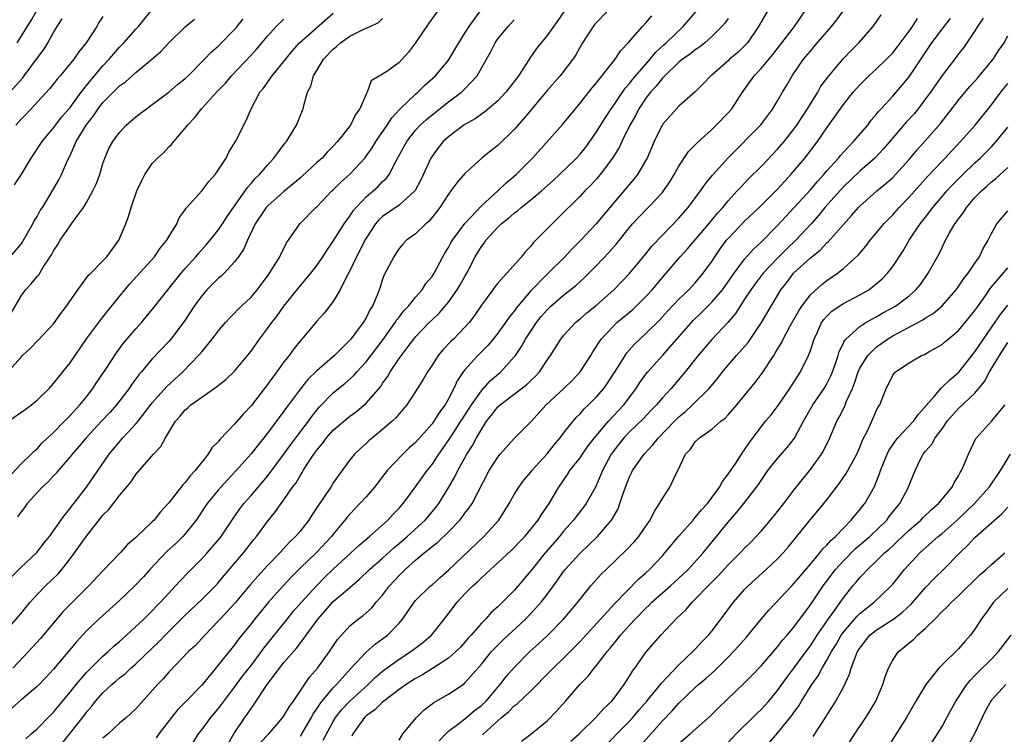
# Model space of a CAD drawing. Units: inches. Extents: x 2655000 to 2658000, y 1551019 to 1554000.
# Drawn here: x 2655713 to 2655833, y 1553743 to 1553830 of the extents above; entities that cross this region are included whole.
import ezdxf

# ---------------------------------------------------------------- set-up
doc = ezdxf.new("R2010")
doc.units = ezdxf.units.IN
doc.header["$MEASUREMENT"] = 0
doc.layers.add('LD26551551_2ft', color=191, linetype='Continuous')

msp = doc.modelspace()

# ---------------------------------------------------------------- linework, layer by layer
at = {"layer": 'LD26551551_2ft'}
for points, elevation in [([(2655738.2, 1553741.8), (2655738.9, 1553743), (2655740.23, 1553745), (2655740.57, 1553745.43), (2655741, 1553746.1), (2655741.39, 1553746.61), (2655742.95, 1553749), (2655744.46, 1553751), (2655745, 1553751.68), (2655746.55, 1553753.45), (2655747, 1553754.07), (2655747.42, 1553754.58), (2655747.69, 1553755), (2655749.16, 1553757), (2655750.03, 1553757.97), (2655751, 1553759.08), (2655753, 1553760.81), (2655754.2, 1553761.8), (2655755.41, 1553763), (2655757, 1553764.37), (2655758.37, 1553765.63), (2655759, 1553766.14), (2655759.98, 1553767), (2655762.17, 1553769), (2655763.47, 1553770.53), (2655763.82, 1553771), (2655765.05, 1553773), (2655765.76, 1553774.24), (2655766.13, 1553775), (2655767, 1553776.58), (2655767.23, 1553777), (2655767.94, 1553778.06), (2655768.42, 1553779), (2655769, 1553780.02), (2655769.64, 1553781), (2655770.25, 1553781.75), (2655771, 1553782.75), (2655771.27, 1553783), (2655774.51, 1553785.49), (2655775, 1553785.97), (2655775.54, 1553786.46), (2655776.05, 1553787), (2655777, 1553788.43), (2655777.41, 1553789), (2655778.66, 1553791), (2655779, 1553791.42), (2655780.44, 1553793), (2655781, 1553793.45), (2655781.82, 1553794.18), (2655783, 1553795.13), (2655785.1, 1553797), (2655787, 1553798.97), (2655789, 1553801.35), (2655789.73, 1553802.27), (2655791, 1553803.64), (2655793, 1553805.71), (2655794.14, 1553807), (2655795.65, 1553809), (2655796.19, 1553809.81), (2655797.09, 1553810.91), (2655798.98, 1553813.02), (2655802.96, 1553817.04), (2655804.42, 1553819), (2655805, 1553819.96), (2655805.6, 1553821), (2655806.14, 1553821.86), (2655806.78, 1553823), (2655808.16, 1553825), (2655809, 1553826.01), (2655809.46, 1553826.54), (2655811.55, 1553829), (2655812.19, 1553829.81), (2655814.71, 1553833.29)], 8584), ([(2655765.21, 1553833), (2655762.6, 1553829.4), (2655761, 1553827), (2655760.14, 1553825.86), (2655759.38, 1553825), (2655759, 1553824.61), (2655757.61, 1553823.61), (2655757, 1553823.21), (2655755.61, 1553822.39), (2655755.11, 1553821), (2655755, 1553820.78), (2655754.21, 1553819), (2655753.71, 1553818.29), (2655753.09, 1553817), (2655751.53, 1553815), (2655751, 1553814.44), (2655750.27, 1553813.73), (2655749.63, 1553813), (2655749, 1553812.44), (2655747.22, 1553810.78), (2655747, 1553810.61), (2655746.13, 1553809.87), (2655745, 1553808.95), (2655743, 1553807.17), (2655742.85, 1553807), (2655741.52, 1553805), (2655740.58, 1553803), (2655740.1, 1553801.9), (2655739.48, 1553801), (2655739, 1553800.38), (2655737.72, 1553799), (2655737.36, 1553798.64), (2655737, 1553798.35), (2655735.64, 1553797), (2655735, 1553796.27), (2655734.08, 1553795), (2655732.86, 1553793.14), (2655731.24, 1553791), (2655731, 1553790.72), (2655729, 1553788.59), (2655727.67, 1553787), (2655727.35, 1553786.65), (2655726.5, 1553785.5), (2655726.17, 1553785), (2655724.65, 1553783), (2655723.88, 1553782.12), (2655722.84, 1553781), (2655720.96, 1553779), (2655720.08, 1553777.92), (2655719.26, 1553777), (2655719, 1553776.67), (2655717.57, 1553775), (2655717.32, 1553774.68), (2655717, 1553774.36), (2655716.35, 1553773.65), (2655715.61, 1553773), (2655713.77, 1553771), (2655713.46, 1553770.54), (2655713, 1553769.97), (2655712.62, 1553769.38)], 8564), ([(2655784.49, 1553831), (2655782.77, 1553829.23), (2655782.57, 1553829), (2655781.3, 1553827), (2655780.47, 1553825.53), (2655780.12, 1553825), (2655778.56, 1553823), (2655777, 1553821.21), (2655775, 1553818.82), (2655774.18, 1553817.82), (2655773, 1553816.48), (2655771, 1553814.51), (2655770.14, 1553813.86), (2655769.06, 1553813), (2655767, 1553811.13), (2655766.01, 1553809.99), (2655765.29, 1553809), (2655765, 1553808.62), (2655763.95, 1553807), (2655763.55, 1553806.45), (2655762.67, 1553805.33), (2655762.26, 1553805), (2655761, 1553803.77), (2655759.9, 1553803), (2655759.45, 1553802.55), (2655759, 1553802), (2655758.62, 1553801.38), (2655758.35, 1553801), (2655757.18, 1553798.82), (2655757, 1553798.29), (2655756.69, 1553797.31), (2655756.33, 1553796.33), (2655755.77, 1553795), (2655755.45, 1553794.55), (2655755, 1553793.59), (2655754.65, 1553793), (2655753.13, 1553791), (2655753, 1553790.85), (2655751.14, 1553789), (2655749, 1553787.15), (2655747.91, 1553786.09), (2655747, 1553784.96), (2655745.31, 1553782.69), (2655745, 1553782.23), (2655743, 1553779.55), (2655742.56, 1553779), (2655741.85, 1553778.15), (2655741, 1553777.03), (2655739.21, 1553775), (2655738.12, 1553773.88), (2655737.32, 1553773), (2655737, 1553772.63), (2655735.68, 1553771), (2655734.32, 1553769), (2655733, 1553767.34), (2655732.7, 1553767), (2655731.84, 1553766.16), (2655730.8, 1553765.2), (2655728.7, 1553763), (2655727.91, 1553762.1), (2655726.88, 1553761), (2655725, 1553759.2), (2655722.55, 1553757), (2655721, 1553755.53), (2655719.79, 1553754.21), (2655717, 1553750.87), (2655716.1, 1553749.9), (2655715, 1553748.77), (2655713, 1553747.09), (2655711.89, 1553746.11)], 8572), ([(2655711.89, 1553762.11), (2655713, 1553763.22), (2655715, 1553765.1), (2655715.83, 1553766.17), (2655716.52, 1553767), (2655717, 1553767.67), (2655718.35, 1553769.65), (2655719, 1553770.4), (2655719.24, 1553770.76), (2655719.45, 1553771), (2655721, 1553773.01), (2655723.77, 1553777), (2655725, 1553778.5), (2655725.43, 1553779), (2655727, 1553780.69), (2655727.26, 1553781), (2655729, 1553783.24), (2655730.76, 1553785.24), (2655732.71, 1553787), (2655734.63, 1553789), (2655735, 1553789.46), (2655736.29, 1553791), (2655737, 1553791.95), (2655737.91, 1553793), (2655738.43, 1553793.57), (2655739, 1553794.13), (2655739.41, 1553794.59), (2655741, 1553796.1), (2655741.74, 1553797), (2655743, 1553798.65), (2655743.26, 1553799), (2655744.5, 1553801), (2655744.65, 1553801.35), (2655745.31, 1553802.69), (2655745.55, 1553803), (2655746.92, 1553805), (2655748.89, 1553807), (2655749, 1553807.09), (2655750.83, 1553809), (2655751, 1553809.15), (2655751.93, 1553810.07), (2655753, 1553811.04), (2655754.82, 1553813), (2655755, 1553813.22), (2655755.74, 1553814.26), (2655756.19, 1553815), (2655757.53, 1553817), (2655758.1, 1553817.9), (2655759.07, 1553818.93), (2655761, 1553820.78), (2655761.26, 1553821), (2655762.14, 1553821.86), (2655763.41, 1553823), (2655765, 1553824.91), (2655766.27, 1553827), (2655767, 1553828.16), (2655767.5, 1553829), (2655768.98, 1553831)], 8566), ([(2655779.12, 1553830.88), (2655778.28, 1553829.72), (2655777, 1553827.89), (2655776.25, 1553827), (2655775.7, 1553826.3), (2655774.87, 1553825.13), (2655774.48, 1553824.48), (2655773.52, 1553823), (2655773.29, 1553822.71), (2655773, 1553822.3), (2655771.99, 1553821), (2655771, 1553819.96), (2655769.4, 1553818.6), (2655769, 1553818.32), (2655768.25, 1553817.75), (2655767, 1553817.08), (2655766.88, 1553817), (2655765, 1553815.59), (2655764.37, 1553815), (2655763.76, 1553814.24), (2655763, 1553813.24), (2655762.85, 1553813), (2655761.63, 1553810.37), (2655760.95, 1553809.05), (2655760.91, 1553809), (2655759, 1553807.27), (2655757, 1553805.91), (2655756.52, 1553805.48), (2655756.12, 1553805), (2655755, 1553803.28), (2655754.84, 1553803), (2655754.24, 1553801.76), (2655753.82, 1553801), (2655753, 1553799.3), (2655752.64, 1553798.64), (2655751.85, 1553797), (2655751, 1553795.58), (2655749.87, 1553794.13), (2655749, 1553793.17), (2655747.19, 1553791), (2655747.1, 1553790.9), (2655746.21, 1553789.79), (2655745.63, 1553789), (2655745, 1553788.21), (2655744.14, 1553787), (2655743.63, 1553786.37), (2655743, 1553785.48), (2655741, 1553782.87), (2655740.08, 1553781.92), (2655739, 1553780.64), (2655737.21, 1553778.79), (2655737, 1553778.51), (2655736.23, 1553777.77), (2655735.79, 1553777), (2655735, 1553776.05), (2655734.2, 1553775), (2655733.61, 1553774.39), (2655733, 1553773.57), (2655732.71, 1553773.29), (2655731, 1553771.1), (2655729.99, 1553770.01), (2655729.21, 1553769), (2655729, 1553768.78), (2655727, 1553766.87), (2655725.98, 1553766.02), (2655725.08, 1553765), (2655723, 1553762.84), (2655721.29, 1553761), (2655721, 1553760.73), (2655718.14, 1553757.86), (2655715.4, 1553754.6), (2655713.96, 1553753), (2655712.04, 1553751)], 8570), ([(2655712.26, 1553809.74), (2655713.04, 1553810.96), (2655714.28, 1553813), (2655715.6, 1553815), (2655717, 1553816.66), (2655717.24, 1553817), (2655718.01, 1553817.99), (2655719, 1553819.14), (2655720.35, 1553821), (2655721.52, 1553822.48), (2655723, 1553824.19), (2655723.77, 1553825), (2655724.32, 1553825.68), (2655725, 1553826.46), (2655725.53, 1553827), (2655727, 1553828.68), (2655727.3, 1553829), (2655729, 1553831.05)], 8552), ([(2655712.58, 1553827), (2655714.27, 1553829.73), (2655715.02, 1553831)], 8546), ([(2655717.36, 1553741), (2655720.74, 1553745.26), (2655721, 1553745.65), (2655721.63, 1553746.37), (2655722.1, 1553747), (2655723, 1553748.01), (2655724.06, 1553749), (2655724.58, 1553749.42), (2655725, 1553749.8), (2655725.68, 1553750.32), (2655726.4, 1553751), (2655727, 1553751.52), (2655729, 1553753.41), (2655729.81, 1553754.19), (2655730.58, 1553755), (2655733, 1553757.42), (2655735, 1553759.32), (2655736.67, 1553761), (2655737, 1553761.37), (2655737.73, 1553762.27), (2655740.09, 1553765), (2655741.35, 1553766.65), (2655741.65, 1553767), (2655743, 1553768.83), (2655743.98, 1553770.02), (2655744.66, 1553771), (2655745, 1553771.45), (2655746.06, 1553773), (2655746.47, 1553773.53), (2655747, 1553774.44), (2655747.23, 1553774.77), (2655747.35, 1553775), (2655747.92, 1553775.92), (2655748.63, 1553777), (2655749, 1553777.51), (2655749.69, 1553778.31), (2655750.19, 1553779), (2655751, 1553779.91), (2655753, 1553781.61), (2655753.81, 1553782.19), (2655755, 1553783.19), (2655756.76, 1553785.24), (2655757, 1553785.62), (2655757.58, 1553786.42), (2655757.91, 1553787), (2655759, 1553788.62), (2655760.1, 1553790.1), (2655760.79, 1553791), (2655761, 1553791.26), (2655762.66, 1553793), (2655763, 1553793.35), (2655763.85, 1553794.15), (2655764.6, 1553795), (2655765, 1553795.49), (2655766.07, 1553797), (2655766.43, 1553797.57), (2655767, 1553798.61), (2655767.23, 1553799), (2655768.26, 1553801), (2655769, 1553802.26), (2655769.33, 1553802.67), (2655769.54, 1553803), (2655771, 1553804.59), (2655771.42, 1553805), (2655772.31, 1553805.69), (2655773, 1553806.31), (2655773.41, 1553806.59), (2655773.85, 1553807), (2655775, 1553807.91), (2655776.29, 1553809), (2655777.72, 1553810.28), (2655778.5, 1553811), (2655780.57, 1553813), (2655781, 1553813.47), (2655781.68, 1553814.32), (2655782.18, 1553815), (2655783, 1553816.17), (2655784.07, 1553817.93), (2655784.77, 1553819), (2655785, 1553819.31), (2655786.49, 1553821.51), (2655787, 1553822.07), (2655787.4, 1553822.6), (2655789.51, 1553825), (2655790.16, 1553825.84), (2655791.21, 1553826.79), (2655791.46, 1553827), (2655793.54, 1553829), (2655795.26, 1553831)], 8576), ([(2655803.87, 1553831), (2655802.68, 1553829), (2655801.33, 1553827), (2655801, 1553826.65), (2655800.16, 1553825.84), (2655799.17, 1553825), (2655799, 1553824.83), (2655797, 1553823.08), (2655796.89, 1553823), (2655795.98, 1553822.02), (2655794.97, 1553821.03), (2655793, 1553819.3), (2655791, 1553817.07), (2655789.99, 1553815), (2655789.14, 1553813), (2655789, 1553812.74), (2655787.99, 1553811), (2655787.55, 1553810.45), (2655787, 1553809.81), (2655786.64, 1553809.36), (2655785, 1553807.49), (2655782.95, 1553805), (2655781, 1553802.94), (2655780.03, 1553801.97), (2655779.14, 1553801), (2655777, 1553798.9), (2655775, 1553796.86), (2655773.44, 1553795), (2655773.24, 1553794.76), (2655773, 1553794.4), (2655772.36, 1553793.64), (2655771.93, 1553793), (2655771, 1553791.71), (2655770.43, 1553791), (2655769.77, 1553790.23), (2655768.57, 1553789), (2655767, 1553787.26), (2655766.8, 1553787), (2655766.07, 1553785.93), (2655765.66, 1553785), (2655765, 1553783.72), (2655764.59, 1553783), (2655763.9, 1553782.1), (2655763.23, 1553781), (2655763, 1553780.68), (2655761, 1553778.42), (2655760.24, 1553777.76), (2655759.44, 1553777), (2655757.54, 1553775), (2655756, 1553773), (2655755, 1553771.83), (2655754.24, 1553771), (2655753.62, 1553770.38), (2655753, 1553769.72), (2655752.67, 1553769.33), (2655752.42, 1553769), (2655751, 1553767.3), (2655750.78, 1553767), (2655748.92, 1553765), (2655747, 1553763.17), (2655745.92, 1553762.08), (2655744.92, 1553761), (2655743.14, 1553759), (2655741.48, 1553757), (2655741, 1553756.38), (2655739.49, 1553754.51), (2655739, 1553753.84), (2655737, 1553751.34), (2655735, 1553748.94), (2655733, 1553746.85), (2655732.08, 1553745.92), (2655731.32, 1553745), (2655729.81, 1553743), (2655729.47, 1553742.53)], 8580), ([(2655733.37, 1553741), (2655734.6, 1553743), (2655735, 1553743.5), (2655736.11, 1553745), (2655737, 1553746.05), (2655737.42, 1553746.58), (2655739, 1553748.67), (2655739.98, 1553750.02), (2655741, 1553751.33), (2655742.27, 1553753), (2655742.57, 1553753.43), (2655745.42, 1553757), (2655746.13, 1553757.87), (2655747.12, 1553759), (2655748.94, 1553761), (2655749.96, 1553762.04), (2655751, 1553763.03), (2655754.09, 1553765.91), (2655755.4, 1553767), (2655757.63, 1553769), (2655758.28, 1553769.72), (2655759, 1553770.46), (2655759.49, 1553771), (2655761, 1553773.02), (2655762.4, 1553775), (2655763, 1553775.73), (2655763.83, 1553777), (2655764.32, 1553777.68), (2655765.14, 1553778.86), (2655765.6, 1553779.6), (2655766.52, 1553781), (2655766.7, 1553781.3), (2655767.79, 1553783), (2655769, 1553784.72), (2655769.27, 1553785), (2655770.08, 1553785.92), (2655771.36, 1553787), (2655773, 1553788.83), (2655773.13, 1553789), (2655773.89, 1553790.11), (2655774.36, 1553791), (2655775, 1553791.97), (2655775.71, 1553793), (2655776.28, 1553793.72), (2655777, 1553794.57), (2655777.45, 1553795), (2655779, 1553796.35), (2655780.49, 1553797.51), (2655781.54, 1553798.46), (2655783, 1553799.93), (2655784.49, 1553801.51), (2655785.41, 1553802.59), (2655787, 1553804.57), (2655787.38, 1553805), (2655788.16, 1553805.84), (2655789.29, 1553807), (2655791, 1553808.83), (2655791.14, 1553809), (2655791.9, 1553810.1), (2655792.45, 1553811), (2655793, 1553812.01), (2655794.19, 1553813.81), (2655795, 1553814.61), (2655795.18, 1553814.82), (2655797, 1553816.45), (2655797.56, 1553817), (2655799, 1553818.51), (2655799.43, 1553819), (2655800.74, 1553821), (2655802.15, 1553823), (2655803, 1553823.88), (2655804.41, 1553825.59), (2655805.52, 1553827), (2655807.05, 1553829), (2655808.42, 1553831)], 8582), ([(2655711, 1553773.61), (2655713, 1553775.78), (2655714.28, 1553777), (2655714.63, 1553777.37), (2655715, 1553777.66), (2655715.62, 1553778.38), (2655717, 1553779.62), (2655718.32, 1553781), (2655718.64, 1553781.36), (2655719, 1553781.69), (2655720.2, 1553783), (2655721, 1553783.99), (2655721.77, 1553785), (2655722.25, 1553785.75), (2655723.35, 1553787.35), (2655724.66, 1553789.34), (2655725.51, 1553790.49), (2655727, 1553792.26), (2655727.67, 1553793), (2655729.18, 1553794.82), (2655730.88, 1553797), (2655732.49, 1553799), (2655733, 1553799.59), (2655734.3, 1553801), (2655734.62, 1553801.38), (2655735.56, 1553802.44), (2655736.04, 1553803), (2655737, 1553804.22), (2655737.52, 1553805), (2655738.09, 1553805.91), (2655740.3, 1553809), (2655740.58, 1553809.42), (2655741, 1553809.89), (2655741.49, 1553810.51), (2655742.04, 1553811), (2655743, 1553812.15), (2655743.79, 1553813), (2655745.16, 1553814.84), (2655745.3, 1553815), (2655746.52, 1553817), (2655747.32, 1553819), (2655747.4, 1553819.4), (2655747.85, 1553821), (2655748.26, 1553821.74), (2655748.58, 1553823), (2655749, 1553823.66), (2655749.8, 1553825), (2655751, 1553826.24), (2655751.42, 1553826.58), (2655751.87, 1553827), (2655753, 1553827.81), (2655754.64, 1553828.64), (2655755.49, 1553829), (2655756.51, 1553829.49), (2655757, 1553829.95)], 8562), ([(2655711, 1553755.3), (2655713, 1553757.58), (2655713.64, 1553758.36), (2655714.15, 1553759), (2655715, 1553759.95), (2655716.01, 1553761), (2655717.54, 1553762.45), (2655718, 1553763), (2655719, 1553764.27), (2655719.55, 1553765), (2655721, 1553767.05), (2655723, 1553769.58), (2655723.71, 1553770.29), (2655725, 1553771.99), (2655726.39, 1553773.61), (2655727, 1553774.53), (2655729.13, 1553777), (2655730.05, 1553777.95), (2655730.59, 1553779), (2655731.82, 1553781), (2655732.38, 1553781.62), (2655733, 1553782.39), (2655733.34, 1553782.66), (2655733.69, 1553783), (2655735, 1553783.95), (2655736.81, 1553785.19), (2655737, 1553785.36), (2655737.93, 1553786.07), (2655739, 1553787.08), (2655741, 1553789.51), (2655742.02, 1553791), (2655743, 1553792.28), (2655743.52, 1553793), (2655744.17, 1553793.83), (2655745, 1553795), (2655747, 1553797.52), (2655747.7, 1553798.3), (2655748.27, 1553799), (2655749, 1553799.94), (2655749.73, 1553801), (2655750.23, 1553801.77), (2655751, 1553802.88), (2655752.32, 1553805), (2655753, 1553805.93), (2655753.42, 1553806.58), (2655753.78, 1553807), (2655755, 1553808.3), (2655755.84, 1553809), (2655756.45, 1553809.55), (2655757, 1553810.14), (2655757.45, 1553810.55), (2655757.78, 1553811), (2655758.6, 1553812.6), (2655758.9, 1553813.1), (2655759.92, 1553815), (2655761, 1553816.37), (2655761.57, 1553817), (2655762.31, 1553817.69), (2655763, 1553818.27), (2655765, 1553819.82), (2655766.57, 1553821), (2655767, 1553821.41), (2655768.47, 1553823), (2655769.63, 1553825), (2655770.11, 1553825.89), (2655770.67, 1553827), (2655771, 1553827.48), (2655772.24, 1553829), (2655773, 1553829.82)], 8568), ([(2655711.24, 1553786.76), (2655713, 1553788.77), (2655713.22, 1553789), (2655714.15, 1553789.85), (2655715.14, 1553790.86), (2655717, 1553792.85), (2655717.89, 1553794.11), (2655718.58, 1553795), (2655719.95, 1553797), (2655721.24, 1553798.76), (2655721.51, 1553799), (2655723, 1553800.49), (2655723.47, 1553801), (2655724.1, 1553801.9), (2655724.94, 1553803), (2655725.78, 1553805), (2655726.09, 1553805.91), (2655726.43, 1553807), (2655727.11, 1553809), (2655727.71, 1553810.29), (2655728.1, 1553811), (2655729, 1553812.33), (2655729.62, 1553813), (2655730.36, 1553813.64), (2655731, 1553814.35), (2655731.34, 1553814.66), (2655731.6, 1553815), (2655733, 1553816.63), (2655733.26, 1553817), (2655734.13, 1553817.87), (2655734.97, 1553819), (2655736.81, 1553821), (2655737.88, 1553822.12), (2655738.62, 1553823), (2655741, 1553825.49), (2655741.72, 1553826.28), (2655743, 1553827.8), (2655744.07, 1553829), (2655745, 1553829.89)], 8558), ([(2655711.53, 1553781), (2655713, 1553782.06), (2655713.56, 1553782.44), (2655714.32, 1553783), (2655715, 1553783.57), (2655716.46, 1553785), (2655716.71, 1553785.29), (2655717, 1553785.58), (2655718.14, 1553787), (2655719, 1553788.1), (2655721, 1553791.02), (2655722.69, 1553793.31), (2655723.58, 1553794.42), (2655725.65, 1553797), (2655726.28, 1553797.72), (2655729.25, 1553801), (2655729.97, 1553802.03), (2655730.76, 1553803), (2655731, 1553803.42), (2655731.96, 1553805), (2655732.28, 1553805.72), (2655733, 1553806.71), (2655733.11, 1553806.89), (2655735, 1553809.03), (2655735.87, 1553810.13), (2655736.63, 1553811), (2655737, 1553811.51), (2655737.96, 1553813), (2655738.3, 1553813.7), (2655739.13, 1553815), (2655740.42, 1553817.58), (2655741, 1553819), (2655742.08, 1553821), (2655742.5, 1553821.5), (2655743.56, 1553823), (2655746, 1553826), (2655746.88, 1553827), (2655751, 1553830.61)], 8560), ([(2655711.66, 1553821), (2655713.24, 1553822.76), (2655713.42, 1553823), (2655714.94, 1553825), (2655715.8, 1553826.2), (2655716.28, 1553827), (2655717, 1553828.27), (2655717.44, 1553829), (2655718.06, 1553829.94)], 8548), ([(2655711.74, 1553801), (2655713, 1553802.5), (2655713.22, 1553802.78), (2655713.35, 1553803), (2655714.47, 1553805), (2655714.65, 1553805.35), (2655715, 1553805.91), (2655715.38, 1553806.62), (2655715.64, 1553807), (2655716.61, 1553808.61), (2655717.63, 1553810.37), (2655717.95, 1553811), (2655718.69, 1553812.69), (2655719, 1553813.3), (2655719.76, 1553815), (2655720.94, 1553817), (2655721.85, 1553818.15), (2655722.42, 1553819), (2655723, 1553819.76), (2655725, 1553821.77), (2655725.73, 1553822.27), (2655727, 1553823.4), (2655728.95, 1553825), (2655730.04, 1553825.96), (2655731, 1553827.01), (2655733, 1553828.96), (2655734.13, 1553829.87)], 8554), ([(2655711.85, 1553794.15), (2655713, 1553796.18), (2655713.58, 1553797), (2655714.29, 1553797.71), (2655715, 1553798.61), (2655715.19, 1553798.81), (2655715.75, 1553799.75), (2655716.6, 1553801), (2655716.76, 1553801.24), (2655717, 1553801.72), (2655717.51, 1553802.49), (2655717.81, 1553803), (2655719, 1553804.77), (2655719.19, 1553805), (2655719.62, 1553805.62), (2655720.64, 1553807), (2655721, 1553807.59), (2655721.78, 1553809), (2655722.16, 1553809.84), (2655722.6, 1553811), (2655723, 1553812.32), (2655723.24, 1553813), (2655723.76, 1553814.24), (2655724.18, 1553815), (2655725, 1553816.11), (2655725.83, 1553817), (2655727, 1553817.99), (2655727.56, 1553818.44), (2655728.29, 1553819), (2655729, 1553819.49), (2655731, 1553821), (2655732.08, 1553821.92), (2655733, 1553822.67), (2655733.36, 1553823), (2655735.34, 1553825), (2655736.14, 1553825.86), (2655737, 1553826.59), (2655739, 1553828.62), (2655739.33, 1553829), (2655740.06, 1553829.94)], 8556), ([(2655723, 1553830.21), (2655722.51, 1553829.49), (2655722.24, 1553829), (2655720.97, 1553827), (2655720.08, 1553825.92), (2655719.44, 1553825), (2655717.81, 1553823), (2655717.43, 1553822.57), (2655716.54, 1553821.46), (2655713.66, 1553818.34), (2655713, 1553817.67), (2655712.4, 1553817)], 8550), ([(2655713.61, 1553742.39), (2655714.27, 1553743), (2655715, 1553743.61), (2655716.67, 1553745.33), (2655717, 1553745.65), (2655719, 1553748.06), (2655719.75, 1553749), (2655721, 1553750.45), (2655721.27, 1553750.73), (2655723, 1553752.44), (2655723.65, 1553753), (2655724.33, 1553753.67), (2655725, 1553754.23), (2655725.86, 1553755), (2655728.01, 1553757), (2655729, 1553757.97), (2655729.49, 1553758.51), (2655730, 1553759), (2655731, 1553760.12), (2655731.83, 1553761), (2655732.38, 1553761.62), (2655733.36, 1553762.64), (2655735, 1553764.27), (2655735.66, 1553765), (2655737, 1553766.54), (2655737.36, 1553767), (2655738.82, 1553769.18), (2655739.65, 1553770.35), (2655740.14, 1553771), (2655741, 1553771.97), (2655743, 1553774.33), (2655745, 1553776.99), (2655745.83, 1553778.17), (2655746.45, 1553779), (2655747.98, 1553781), (2655748.4, 1553781.6), (2655749.29, 1553782.71), (2655751, 1553784.48), (2655751.64, 1553785), (2655752.41, 1553785.59), (2655753.47, 1553786.53), (2655753.88, 1553787), (2655755, 1553788.21), (2655757.05, 1553790.95), (2655758.52, 1553793), (2655758.69, 1553793.31), (2655759, 1553793.67), (2655759.58, 1553794.42), (2655760.13, 1553795), (2655761, 1553796.1), (2655761.79, 1553797), (2655762.26, 1553797.74), (2655763, 1553798.62), (2655763.25, 1553799), (2655764.31, 1553801), (2655764.56, 1553801.44), (2655765, 1553802.13), (2655765.3, 1553802.7), (2655765.47, 1553803), (2655766.97, 1553805.03), (2655769, 1553807.18), (2655771.01, 1553809), (2655772.01, 1553809.99), (2655773, 1553810.79), (2655773.23, 1553811), (2655775.2, 1553813), (2655778.89, 1553817.11), (2655781, 1553819.66), (2655782.46, 1553821.54), (2655783, 1553822.16), (2655785.28, 1553825), (2655785.94, 1553826.06), (2655786.86, 1553827), (2655788.57, 1553829), (2655789, 1553829.45), (2655789.7, 1553830.3)], 8574), ([(2655799, 1553829.96), (2655798.59, 1553829.41), (2655798.21, 1553829), (2655797, 1553827.77), (2655796.17, 1553827), (2655795.52, 1553826.48), (2655795, 1553826.16), (2655794.36, 1553825.64), (2655793.43, 1553825), (2655793, 1553824.66), (2655791.28, 1553823), (2655791, 1553822.7), (2655790.26, 1553821.74), (2655789.57, 1553821), (2655789, 1553820.26), (2655788.15, 1553819), (2655787.77, 1553818.23), (2655787.06, 1553817), (2655786.08, 1553815), (2655785.73, 1553814.27), (2655784.94, 1553813), (2655783.44, 1553811), (2655783, 1553810.48), (2655782.29, 1553809.71), (2655781.59, 1553809), (2655781, 1553808.35), (2655778.31, 1553805.69), (2655777.59, 1553805), (2655777, 1553804.38), (2655775.31, 1553802.69), (2655775, 1553802.29), (2655774.36, 1553801.64), (2655773.86, 1553801), (2655771, 1553797.81), (2655770.64, 1553797.36), (2655770.39, 1553797), (2655769, 1553795.13), (2655768.15, 1553793.85), (2655767.5, 1553793), (2655767, 1553792.43), (2655765.6, 1553791), (2655765.29, 1553790.71), (2655764.31, 1553789.69), (2655763.76, 1553789), (2655763, 1553787.81), (2655762.45, 1553787), (2655761.93, 1553786.07), (2655761, 1553784.61), (2655759.92, 1553783), (2655759, 1553781.92), (2655758.59, 1553781.41), (2655758.15, 1553781), (2655757, 1553779.99), (2655755.75, 1553779), (2655755.35, 1553778.65), (2655755, 1553778.32), (2655754.3, 1553777.7), (2655753.56, 1553777), (2655753, 1553776.3), (2655751, 1553773.51), (2655750.68, 1553773), (2655750.05, 1553772.05), (2655749.19, 1553770.81), (2655749, 1553770.51), (2655748.39, 1553769.61), (2655748.01, 1553769), (2655747, 1553767.7), (2655746.41, 1553767), (2655745.69, 1553766.31), (2655744.48, 1553765), (2655743, 1553763.46), (2655741.82, 1553762.18), (2655740.89, 1553761.11), (2655739.06, 1553758.94), (2655738.11, 1553757.89), (2655737.27, 1553757), (2655737, 1553756.69), (2655735.39, 1553755), (2655734.24, 1553753.76), (2655733.41, 1553753), (2655731, 1553750.52), (2655730.3, 1553749.7), (2655729.63, 1553749), (2655729, 1553748.27), (2655727, 1553746.06), (2655725.86, 1553745), (2655725, 1553744.3), (2655723.62, 1553743), (2655723, 1553742.48)], 8578), ([(2655742.1, 1553741.9), (2655743.18, 1553743), (2655744.87, 1553745), (2655745, 1553745.18), (2655745.66, 1553746.34), (2655746.15, 1553747), (2655748.11, 1553749.89), (2655749.09, 1553751), (2655750.52, 1553753), (2655751.51, 1553754.49), (2655753, 1553756.14), (2655754.05, 1553757), (2655754.61, 1553757.39), (2655755.67, 1553758.33), (2655756.22, 1553759), (2655757, 1553759.88), (2655757.82, 1553761), (2655759, 1553762.26), (2655759.39, 1553762.61), (2655759.75, 1553763), (2655761, 1553764.13), (2655762.04, 1553765), (2655762.59, 1553765.41), (2655763, 1553765.79), (2655763.7, 1553766.3), (2655765, 1553767.57), (2655766.37, 1553769), (2655766.66, 1553769.34), (2655767, 1553769.84), (2655767.52, 1553770.48), (2655767.86, 1553771), (2655769.95, 1553775), (2655771, 1553776.66), (2655771.29, 1553777), (2655773, 1553778.91), (2655775, 1553780.94), (2655776.88, 1553783), (2655779.01, 1553785), (2655780.02, 1553785.98), (2655780.99, 1553787), (2655782.31, 1553789), (2655782.56, 1553789.44), (2655783.58, 1553791), (2655785, 1553792.54), (2655785.48, 1553793), (2655787.4, 1553794.6), (2655787.83, 1553795), (2655789, 1553796.16), (2655789.76, 1553797), (2655791, 1553798.47), (2655791.47, 1553799), (2655793.18, 1553801), (2655794.04, 1553801.96), (2655796.63, 1553805), (2655797.7, 1553806.3), (2655798.34, 1553807), (2655799, 1553807.8), (2655800.11, 1553809), (2655800.52, 1553809.48), (2655801.5, 1553810.5), (2655803, 1553811.97), (2655805, 1553814.06), (2655805.8, 1553815), (2655807, 1553816.51), (2655807.35, 1553817), (2655808.63, 1553819), (2655809.88, 1553821), (2655810.28, 1553821.72), (2655811.14, 1553822.86), (2655812.96, 1553825.04), (2655813.94, 1553826.06), (2655814.87, 1553827), (2655816.62, 1553829), (2655817.61, 1553830.39)], 8586), ([(2655747, 1553742.73), (2655747.19, 1553743), (2655748.35, 1553745), (2655748.57, 1553745.43), (2655749, 1553746.03), (2655749.37, 1553746.63), (2655749.66, 1553747), (2655751, 1553748.6), (2655751.4, 1553749), (2655753.1, 1553750.9), (2655755, 1553752.93), (2655756.08, 1553753.92), (2655757, 1553754.57), (2655757.58, 1553755), (2655759, 1553756.47), (2655759.47, 1553757), (2655760.83, 1553759), (2655761, 1553759.21), (2655762.83, 1553761), (2655763, 1553761.14), (2655763.97, 1553762.03), (2655765, 1553762.91), (2655769.28, 1553767), (2655771.12, 1553769), (2655771.86, 1553770.14), (2655772.39, 1553771), (2655773, 1553772.12), (2655773.55, 1553773), (2655774.16, 1553773.84), (2655775, 1553774.81), (2655775.14, 1553775), (2655777, 1553777.04), (2655777.86, 1553778.14), (2655778.59, 1553779), (2655779, 1553779.56), (2655780.14, 1553781), (2655780.53, 1553781.47), (2655781, 1553781.92), (2655781.5, 1553782.5), (2655782.04, 1553783), (2655783, 1553783.96), (2655783.88, 1553785), (2655784.35, 1553785.65), (2655785.61, 1553787.61), (2655786.48, 1553789), (2655786.69, 1553789.31), (2655787.62, 1553790.38), (2655788.26, 1553791), (2655789, 1553791.66), (2655790.68, 1553793.32), (2655791.63, 1553794.37), (2655793, 1553795.83), (2655794.2, 1553797), (2655795, 1553797.84), (2655795.97, 1553799), (2655797, 1553800.44), (2655797.36, 1553801), (2655798.04, 1553801.96), (2655798.81, 1553803), (2655799, 1553803.22), (2655801, 1553805.34), (2655802.76, 1553807), (2655805, 1553809.23), (2655805.84, 1553810.16), (2655806.63, 1553811), (2655808.32, 1553813), (2655809.87, 1553815), (2655811, 1553816.67), (2655813, 1553819.5), (2655814.2, 1553821), (2655815, 1553821.9), (2655816.11, 1553823), (2655817, 1553823.8), (2655818.26, 1553825), (2655819, 1553825.77), (2655819.54, 1553826.46), (2655821, 1553828.43), (2655821.39, 1553829), (2655822.02, 1553829.98)], 8588), ([(2655749.76, 1553742.24), (2655751, 1553744.53), (2655751.28, 1553745), (2655752.04, 1553745.96), (2655753, 1553746.97), (2655755.23, 1553749), (2655756.12, 1553749.88), (2655757, 1553750.63), (2655759, 1553752.1), (2655760.42, 1553753), (2655760.75, 1553753.25), (2655761.89, 1553754.11), (2655762.94, 1553755), (2655764.52, 1553757), (2655766.07, 1553759), (2655767, 1553760.01), (2655767.98, 1553761), (2655768.52, 1553761.48), (2655769, 1553761.98), (2655769.55, 1553762.45), (2655770.12, 1553763), (2655771, 1553763.78), (2655772.67, 1553765.33), (2655773, 1553765.66), (2655773.64, 1553766.36), (2655774.27, 1553767), (2655775, 1553767.88), (2655775.89, 1553769), (2655776.31, 1553769.69), (2655777.23, 1553771), (2655778.4, 1553773), (2655779.46, 1553774.54), (2655779.76, 1553775), (2655781, 1553776.57), (2655781.28, 1553777), (2655781.99, 1553778.01), (2655782.74, 1553779), (2655784.44, 1553781), (2655786.33, 1553783), (2655787.82, 1553785), (2655788.28, 1553785.72), (2655789, 1553786.72), (2655789.22, 1553787), (2655791, 1553788.99), (2655792.75, 1553791), (2655794.74, 1553793.26), (2655795.77, 1553794.23), (2655797, 1553795.48), (2655798.29, 1553797), (2655799.71, 1553799), (2655801, 1553800.7), (2655802.06, 1553801.94), (2655803, 1553802.79), (2655805, 1553804.81), (2655809, 1553809.13), (2655809.85, 1553810.15), (2655810.64, 1553811), (2655811, 1553811.43), (2655812.41, 1553813), (2655812.67, 1553813.33), (2655813.62, 1553814.38), (2655814.25, 1553815), (2655815.96, 1553817), (2655816.4, 1553817.6), (2655817, 1553818.29), (2655817.31, 1553818.69), (2655817.61, 1553819), (2655819, 1553820.51), (2655820.16, 1553821.84), (2655821, 1553822.86), (2655823.76, 1553827), (2655825, 1553828.67), (2655826.04, 1553829.96)], 8590), ([(2655829.99, 1553830.01), (2655829.31, 1553829), (2655829, 1553828.47), (2655828, 1553827), (2655827.59, 1553826.41), (2655827, 1553825.66), (2655826.73, 1553825.27), (2655825, 1553823.02), (2655823.59, 1553821), (2655823, 1553820.18), (2655822.11, 1553819), (2655821.61, 1553818.39), (2655820.65, 1553817.35), (2655817.89, 1553814.11), (2655816.82, 1553813), (2655815, 1553811.4), (2655813, 1553809.51), (2655810.76, 1553807), (2655809.98, 1553806.02), (2655809.09, 1553805), (2655807.24, 1553803), (2655806.08, 1553801.92), (2655805, 1553800.84), (2655803.25, 1553799), (2655802.28, 1553797.72), (2655801.75, 1553797), (2655801, 1553795.83), (2655800.44, 1553795), (2655799.89, 1553794.11), (2655798.97, 1553793.03), (2655797, 1553790.95), (2655795.36, 1553789), (2655793.79, 1553787), (2655792.06, 1553785), (2655791, 1553783.85), (2655790.3, 1553783), (2655789.65, 1553782.35), (2655788.68, 1553781.32), (2655787, 1553779.7), (2655786.32, 1553779), (2655785, 1553777.34), (2655784.76, 1553777), (2655783.74, 1553775), (2655782.91, 1553773.09), (2655781.73, 1553771), (2655781.43, 1553770.57), (2655780.55, 1553769.45), (2655780.21, 1553769), (2655779, 1553767.64), (2655778.48, 1553767), (2655776.75, 1553765), (2655775, 1553762.82), (2655773.49, 1553761), (2655773, 1553760.44), (2655771, 1553758.45), (2655770.22, 1553757.78), (2655769.53, 1553757), (2655769, 1553756.46), (2655767.74, 1553755), (2655767.38, 1553754.62), (2655767, 1553754.15), (2655766.45, 1553753.55), (2655765.9, 1553753), (2655765, 1553752.21), (2655763.06, 1553750.94), (2655761.83, 1553750.17), (2655761, 1553749.72), (2655759.85, 1553749), (2655759, 1553748.4), (2655757, 1553746.88), (2655756.06, 1553745.94), (2655755, 1553745.18), (2655754.81, 1553745), (2655753.37, 1553743), (2655753.27, 1553742.73)], 8592), ([(2655759, 1553742.26), (2655759.45, 1553743), (2655761.1, 1553745), (2655762.06, 1553745.94), (2655763, 1553746.64), (2655763.2, 1553746.8), (2655765, 1553747.83), (2655766.9, 1553749.1), (2655767, 1553749.19), (2655769, 1553751.47), (2655770.24, 1553753), (2655770.6, 1553753.4), (2655771.61, 1553754.39), (2655774.4, 1553757), (2655775, 1553757.62), (2655776.27, 1553759), (2655777, 1553759.96), (2655778.28, 1553761.72), (2655779, 1553762.75), (2655779.19, 1553763), (2655781, 1553764.99), (2655782.04, 1553765.96), (2655783.13, 1553767), (2655784.82, 1553769), (2655784.9, 1553769.1), (2655785.62, 1553770.38), (2655785.85, 1553771), (2655786.23, 1553772.23), (2655786.51, 1553773), (2655787, 1553774.25), (2655787.25, 1553774.75), (2655787.37, 1553775), (2655788.79, 1553777), (2655789.86, 1553778.14), (2655790.52, 1553779), (2655792.46, 1553781), (2655793, 1553781.53), (2655793.81, 1553782.19), (2655794.67, 1553783), (2655796.69, 1553785), (2655797.75, 1553786.25), (2655798.32, 1553787), (2655799, 1553787.82), (2655800.01, 1553789), (2655801.41, 1553790.59), (2655803.05, 1553793), (2655804.22, 1553795), (2655805.41, 1553797), (2655806.12, 1553797.88), (2655806.96, 1553799), (2655809, 1553800.88), (2655810.19, 1553801.81), (2655811, 1553802.69), (2655811.17, 1553802.83), (2655813, 1553804.94), (2655814, 1553806), (2655814.86, 1553807), (2655815, 1553807.14), (2655817.09, 1553809), (2655818.13, 1553809.87), (2655819, 1553810.65), (2655819.34, 1553811), (2655821, 1553812.84), (2655821.99, 1553814.01), (2655823, 1553815.13), (2655824.81, 1553817.19), (2655827, 1553820.02), (2655828.35, 1553821.65), (2655829, 1553822.36), (2655829.3, 1553822.7), (2655831.2, 1553825), (2655831.9, 1553826.1), (2655832.56, 1553827), (2655833, 1553827.85)], 8594), ([(2655763.86, 1553742.14), (2655764.66, 1553743), (2655765, 1553743.33), (2655766.27, 1553744.27), (2655767.2, 1553745), (2655768.17, 1553745.83), (2655769, 1553746.45), (2655769.57, 1553747), (2655771, 1553748.67), (2655771.3, 1553749), (2655772.03, 1553749.97), (2655773, 1553751.09), (2655774.9, 1553753), (2655776, 1553754), (2655777.02, 1553754.98), (2655779, 1553756.96), (2655780.71, 1553759), (2655781, 1553759.4), (2655782.3, 1553761), (2655783.58, 1553762.42), (2655784.16, 1553763), (2655786.64, 1553765.36), (2655787.61, 1553766.39), (2655788.14, 1553767), (2655789, 1553768.27), (2655789.53, 1553769), (2655789.99, 1553770.01), (2655790.67, 1553771), (2655791, 1553771.63), (2655791.91, 1553773), (2655792.73, 1553774.73), (2655792.88, 1553775), (2655793.82, 1553777), (2655794.4, 1553777.6), (2655795, 1553778.49), (2655795.52, 1553779), (2655797, 1553780.05), (2655798.1, 1553781), (2655798.62, 1553781.38), (2655799, 1553781.8), (2655800.04, 1553783), (2655801, 1553784.14), (2655802.29, 1553785.71), (2655803.14, 1553786.86), (2655804.53, 1553789), (2655804.73, 1553789.27), (2655805, 1553789.75), (2655805.48, 1553790.52), (2655805.7, 1553791), (2655806.51, 1553792.51), (2655807, 1553793.36), (2655807.58, 1553794.42), (2655807.97, 1553795), (2655809, 1553796.37), (2655810.37, 1553797.63), (2655811, 1553798.13), (2655812.29, 1553799), (2655813, 1553799.57), (2655814.79, 1553801.21), (2655815.72, 1553802.28), (2655816.27, 1553803), (2655817, 1553803.85), (2655817.93, 1553805), (2655818.45, 1553805.55), (2655819, 1553806.1), (2655819.8, 1553807), (2655821, 1553808.23), (2655822.29, 1553809.71), (2655823.23, 1553810.77), (2655825, 1553812.63), (2655825.36, 1553813), (2655826.15, 1553813.85), (2655827.26, 1553815), (2655829.03, 1553817), (2655831, 1553819.46), (2655832.15, 1553821), (2655833, 1553822.08)], 8596), ([(2655769.13, 1553742.87), (2655769.24, 1553743), (2655771, 1553744.61), (2655771.45, 1553745), (2655772.3, 1553745.7), (2655773, 1553746.41), (2655773.36, 1553746.64), (2655775, 1553748.24), (2655777.38, 1553750.62), (2655777.73, 1553751), (2655779, 1553752.22), (2655781, 1553754.22), (2655781.38, 1553754.62), (2655783.51, 1553757), (2655785.17, 1553758.83), (2655788.14, 1553761.86), (2655789, 1553762.59), (2655789.44, 1553763), (2655791, 1553764.65), (2655791.32, 1553765), (2655793, 1553767.04), (2655794.74, 1553769), (2655794.85, 1553769.15), (2655795, 1553769.29), (2655795.77, 1553770.23), (2655796.47, 1553771), (2655797.94, 1553773), (2655798.3, 1553773.7), (2655799, 1553774.56), (2655799.92, 1553775.92), (2655800.77, 1553777.23), (2655801, 1553777.53), (2655801.58, 1553778.42), (2655803, 1553780.32), (2655803.54, 1553781), (2655804.21, 1553781.79), (2655805.07, 1553782.93), (2655806.49, 1553785), (2655807.79, 1553787), (2655808.78, 1553789), (2655809, 1553789.59), (2655809.45, 1553791), (2655809.84, 1553791.84), (2655810.35, 1553793), (2655810.61, 1553793.39), (2655811, 1553793.8), (2655811.62, 1553794.38), (2655812.51, 1553795), (2655813, 1553795.32), (2655815, 1553796.37), (2655816.08, 1553797), (2655817, 1553797.71), (2655817.7, 1553798.3), (2655818.38, 1553799), (2655819, 1553799.82), (2655820.26, 1553801.74), (2655821.02, 1553803), (2655822.35, 1553805), (2655823, 1553805.82), (2655823.88, 1553807), (2655825, 1553808.34), (2655825.57, 1553809), (2655826.26, 1553809.74), (2655827.52, 1553811), (2655829, 1553812.43), (2655829.63, 1553813), (2655831, 1553814.38), (2655831.58, 1553815), (2655833, 1553816.77)], 8598), ([(2655773.88, 1553742.12), (2655775, 1553742.96), (2655777, 1553744.6), (2655778.19, 1553745.81), (2655779.24, 1553747), (2655780.95, 1553749), (2655781.97, 1553750.03), (2655782.7, 1553751), (2655783, 1553751.33), (2655784.28, 1553753), (2655784.62, 1553753.38), (2655785, 1553753.87), (2655785.52, 1553754.47), (2655785.92, 1553755), (2655787, 1553756.21), (2655787.73, 1553757), (2655789, 1553758.29), (2655789.37, 1553758.63), (2655789.73, 1553759), (2655792, 1553761), (2655793, 1553761.92), (2655794.15, 1553763), (2655795.95, 1553765), (2655797.6, 1553767), (2655799, 1553768.73), (2655800.06, 1553769.94), (2655800.92, 1553771), (2655802.46, 1553773), (2655802.69, 1553773.31), (2655803, 1553773.81), (2655803.82, 1553775), (2655805, 1553776.49), (2655806.17, 1553777.82), (2655807.06, 1553778.94), (2655808.17, 1553781), (2655809.3, 1553783), (2655810.67, 1553785), (2655810.8, 1553785.2), (2655811, 1553785.56), (2655811.48, 1553786.52), (2655811.67, 1553787), (2655812.04, 1553788.04), (2655812.36, 1553789), (2655812.5, 1553789.5), (2655813, 1553790.49), (2655813.15, 1553790.85), (2655813.3, 1553791), (2655815, 1553792.52), (2655815.73, 1553793), (2655816.54, 1553793.46), (2655817, 1553793.7), (2655817.82, 1553794.18), (2655819.32, 1553795), (2655821, 1553796.25), (2655821.83, 1553797), (2655822.36, 1553797.64), (2655823.33, 1553799), (2655824.65, 1553801.35), (2655825, 1553802.14), (2655825.43, 1553803), (2655825.92, 1553803.92), (2655826.55, 1553805), (2655826.76, 1553805.24), (2655827, 1553805.62), (2655827.6, 1553806.4), (2655827.96, 1553807), (2655829, 1553808.19), (2655829.78, 1553809), (2655830.43, 1553809.57), (2655831, 1553810.11), (2655831.51, 1553810.49), (2655833, 1553811.84)], 8600), ([(2655779.89, 1553742.11), (2655780.87, 1553743), (2655782.93, 1553745), (2655783.89, 1553746.11), (2655784.85, 1553747), (2655785, 1553747.18), (2655786.36, 1553749), (2655787, 1553750.01), (2655787.36, 1553750.64), (2655787.65, 1553751), (2655789.06, 1553753), (2655789.98, 1553754.02), (2655790.82, 1553755), (2655792.67, 1553757), (2655793.88, 1553758.12), (2655794.61, 1553759), (2655795, 1553759.36), (2655796.57, 1553761), (2655797.79, 1553762.21), (2655799, 1553763.55), (2655800.47, 1553765), (2655801, 1553765.58), (2655801.72, 1553766.28), (2655803, 1553767.66), (2655804.15, 1553769), (2655805, 1553770.03), (2655805.77, 1553771), (2655807, 1553772.64), (2655809, 1553775.13), (2655810.33, 1553777), (2655810.58, 1553777.42), (2655811.34, 1553779), (2655812.2, 1553781), (2655812.49, 1553781.51), (2655813.17, 1553782.83), (2655813.36, 1553783.36), (2655814.1, 1553785), (2655814.35, 1553785.65), (2655814.79, 1553787), (2655815, 1553787.46), (2655815.96, 1553789), (2655817, 1553790.02), (2655818.35, 1553791), (2655819, 1553791.4), (2655822.67, 1553793.33), (2655823, 1553793.56), (2655823.91, 1553794.09), (2655825, 1553795.04), (2655826.72, 1553797), (2655827, 1553797.39), (2655827.64, 1553798.36), (2655828.16, 1553799), (2655829, 1553800.24), (2655829.54, 1553801), (2655830.01, 1553801.99), (2655830.62, 1553803), (2655831, 1553803.82), (2655831.66, 1553805), (2655833, 1553806.57)], 8602), ([(2655783.47, 1553741), (2655787, 1553744.56), (2655787.41, 1553745), (2655788.13, 1553745.87), (2655789.13, 1553747), (2655790.77, 1553749), (2655790.86, 1553749.14), (2655793, 1553751.38), (2655794.71, 1553753), (2655795, 1553753.3), (2655795.8, 1553754.2), (2655796.59, 1553755), (2655797, 1553755.51), (2655798.15, 1553757), (2655799.66, 1553759), (2655801, 1553760.54), (2655801.43, 1553761), (2655803.63, 1553763), (2655805, 1553764.28), (2655805.68, 1553765), (2655806.28, 1553765.72), (2655809, 1553769.06), (2655809.9, 1553770.1), (2655811, 1553771.46), (2655812.53, 1553773.47), (2655813.35, 1553774.65), (2655814.63, 1553777), (2655815, 1553777.86), (2655815.31, 1553778.69), (2655816.01, 1553780.01), (2655817, 1553782.25), (2655817.25, 1553782.75), (2655817.45, 1553783), (2655818.21, 1553785), (2655818.5, 1553785.5), (2655819, 1553786.59), (2655819.17, 1553786.83), (2655819.34, 1553787), (2655821, 1553788.12), (2655822.5, 1553789), (2655822.87, 1553789.13), (2655823.51, 1553789.51), (2655825, 1553790.33), (2655825.34, 1553790.66), (2655825.75, 1553791), (2655827, 1553792.02), (2655828.35, 1553793.65), (2655829, 1553794.46), (2655829.21, 1553794.79), (2655830.22, 1553796.22), (2655830.85, 1553797.15), (2655833, 1553799.66)], 8604), ([(2655788.37, 1553741.63), (2655791, 1553744.59), (2655792.19, 1553745.81), (2655793, 1553746.75), (2655795, 1553748.63), (2655795.41, 1553749), (2655796.27, 1553749.73), (2655797.32, 1553750.68), (2655799, 1553752.33), (2655799.66, 1553753), (2655800.29, 1553753.71), (2655801.23, 1553754.77), (2655803, 1553756.93), (2655803.96, 1553758.04), (2655806.73, 1553761), (2655807, 1553761.27), (2655807.78, 1553762.22), (2655809, 1553763.63), (2655810.14, 1553765), (2655810.51, 1553765.49), (2655811, 1553765.96), (2655811.47, 1553766.53), (2655812.03, 1553767), (2655813, 1553768.03), (2655813.97, 1553769), (2655814.42, 1553769.58), (2655815, 1553770.24), (2655815.33, 1553770.67), (2655815.6, 1553771), (2655816.74, 1553773), (2655817.4, 1553774.6), (2655817.52, 1553775), (2655818.33, 1553777), (2655818.54, 1553777.46), (2655819.36, 1553778.64), (2655819.64, 1553779), (2655821.52, 1553781), (2655822.14, 1553781.86), (2655824.03, 1553784.03), (2655824.92, 1553785.08), (2655825, 1553785.13), (2655825.95, 1553786.05), (2655827.04, 1553786.96), (2655829, 1553789.43), (2655830.05, 1553791), (2655832.06, 1553793.94), (2655833, 1553795.11)], 8606), ([(2655793, 1553741.83), (2655794.39, 1553743), (2655796.83, 1553745.17), (2655797.83, 1553746.17), (2655801, 1553749.22), (2655801.89, 1553750.11), (2655803, 1553751.28), (2655805, 1553753.59), (2655805.61, 1553754.39), (2655806.16, 1553755), (2655807, 1553755.99), (2655809, 1553758.68), (2655810.56, 1553761), (2655812.06, 1553763), (2655813, 1553764.05), (2655814.48, 1553765.52), (2655816.22, 1553767), (2655818.27, 1553769), (2655818.58, 1553769.42), (2655819.46, 1553770.54), (2655819.87, 1553771), (2655820.93, 1553773), (2655821, 1553773.22), (2655821.72, 1553775), (2655822.38, 1553776.38), (2655822.7, 1553777), (2655822.84, 1553777.16), (2655823, 1553777.38), (2655823.76, 1553778.24), (2655824.18, 1553779), (2655825, 1553780.09), (2655825.64, 1553781), (2655826.26, 1553781.74), (2655827, 1553782.57), (2655829, 1553784.44), (2655830.15, 1553785.85), (2655830.76, 1553787), (2655831.97, 1553789), (2655833, 1553790.57)], 8608), ([(2655799, 1553741.97), (2655799.98, 1553743), (2655802.5, 1553745.5), (2655803, 1553745.97), (2655803.93, 1553747), (2655805, 1553748.27), (2655806.14, 1553749.86), (2655807, 1553750.98), (2655808.68, 1553753.32), (2655809, 1553753.72), (2655809.83, 1553755), (2655811.19, 1553757), (2655811.72, 1553757.72), (2655813, 1553759.56), (2655814.17, 1553761), (2655814.56, 1553761.44), (2655815, 1553762), (2655815.49, 1553762.51), (2655815.92, 1553763), (2655817, 1553764), (2655818.01, 1553765), (2655818.55, 1553765.45), (2655819, 1553765.88), (2655819.59, 1553766.41), (2655821, 1553767.77), (2655822.42, 1553769), (2655822.7, 1553769.3), (2655823.72, 1553770.28), (2655824.56, 1553771), (2655826.21, 1553773), (2655826.46, 1553773.54), (2655827, 1553774.38), (2655827.21, 1553774.79), (2655827.36, 1553775), (2655827.65, 1553775.65), (2655828.21, 1553777), (2655829.1, 1553778.9), (2655829.17, 1553779), (2655830.99, 1553781.01), (2655832.66, 1553783)], 8610), ([(2655804.03, 1553741.97), (2655805, 1553743.1), (2655806.75, 1553745.25), (2655807, 1553745.61), (2655807.59, 1553746.41), (2655807.92, 1553747), (2655809.16, 1553749), (2655809.93, 1553750.07), (2655810.41, 1553751), (2655811, 1553751.96), (2655811.57, 1553753), (2655812.12, 1553753.88), (2655812.75, 1553755), (2655813, 1553755.35), (2655814.67, 1553757.33), (2655815, 1553757.64), (2655816.75, 1553759), (2655818.83, 1553761), (2655819, 1553761.19), (2655820.43, 1553763), (2655822.29, 1553765), (2655824.53, 1553767), (2655825, 1553767.38), (2655826.82, 1553769), (2655828.96, 1553771), (2655830.74, 1553773), (2655830.84, 1553773.16), (2655832.09, 1553775), (2655833.33, 1553777)], 8612), ([(2655809.32, 1553742.68), (2655810.9, 1553745.1), (2655811, 1553745.27), (2655811.68, 1553746.32), (2655812.1, 1553747), (2655813, 1553748.7), (2655813.75, 1553750.25), (2655813.95, 1553751), (2655814.51, 1553752.51), (2655814.74, 1553753), (2655815, 1553753.43), (2655816.24, 1553755), (2655817, 1553755.63), (2655819, 1553756.92), (2655820.21, 1553757.79), (2655821.24, 1553758.76), (2655823, 1553760.79), (2655824.07, 1553761.93), (2655825.16, 1553763), (2655827.14, 1553765), (2655828.1, 1553765.9), (2655829, 1553766.89), (2655831.36, 1553769), (2655832.26, 1553769.74), (2655833, 1553770.56)], 8614), ([(2655813.11, 1553741), (2655814.41, 1553743), (2655815.74, 1553745), (2655816.23, 1553745.77), (2655816.95, 1553747), (2655817.81, 1553749), (2655818.08, 1553749.92), (2655818.49, 1553751), (2655819, 1553751.95), (2655819.7, 1553753), (2655820.42, 1553753.58), (2655821, 1553754.09), (2655821.51, 1553754.49), (2655822, 1553755), (2655823, 1553755.87), (2655824.16, 1553757), (2655825, 1553757.87), (2655825.6, 1553758.4), (2655826.14, 1553759), (2655827, 1553759.8), (2655829.64, 1553762.36), (2655830.38, 1553763), (2655831, 1553763.59), (2655832.63, 1553765)], 8616), ([(2655833, 1553760.69), (2655831.25, 1553759), (2655830.31, 1553757.69), (2655829.8, 1553757), (2655829, 1553755.72), (2655828.45, 1553755), (2655827.75, 1553754.25), (2655827, 1553753.35), (2655825, 1553751.41), (2655824.6, 1553751), (2655823.03, 1553749), (2655821.83, 1553747), (2655820.68, 1553745), (2655819.44, 1553743), (2655818.18, 1553741)], 8618), ([(2655823.14, 1553741), (2655824.46, 1553743), (2655825, 1553743.92), (2655825.6, 1553745), (2655826.69, 1553747), (2655828, 1553749), (2655828.45, 1553749.55), (2655829, 1553750.09), (2655829.44, 1553750.56), (2655831, 1553752.1), (2655831.88, 1553753), (2655833.39, 1553755)], 8620), ([(2655832.74, 1553749), (2655831, 1553747.12), (2655830.91, 1553747), (2655830.24, 1553745.76), (2655828.96, 1553743), (2655828.25, 1553741.75)], 8622)]:
    msp.add_lwpolyline(points, dxfattribs=dict(at, elevation=elevation))

doc.saveas('drawing.dxf')
